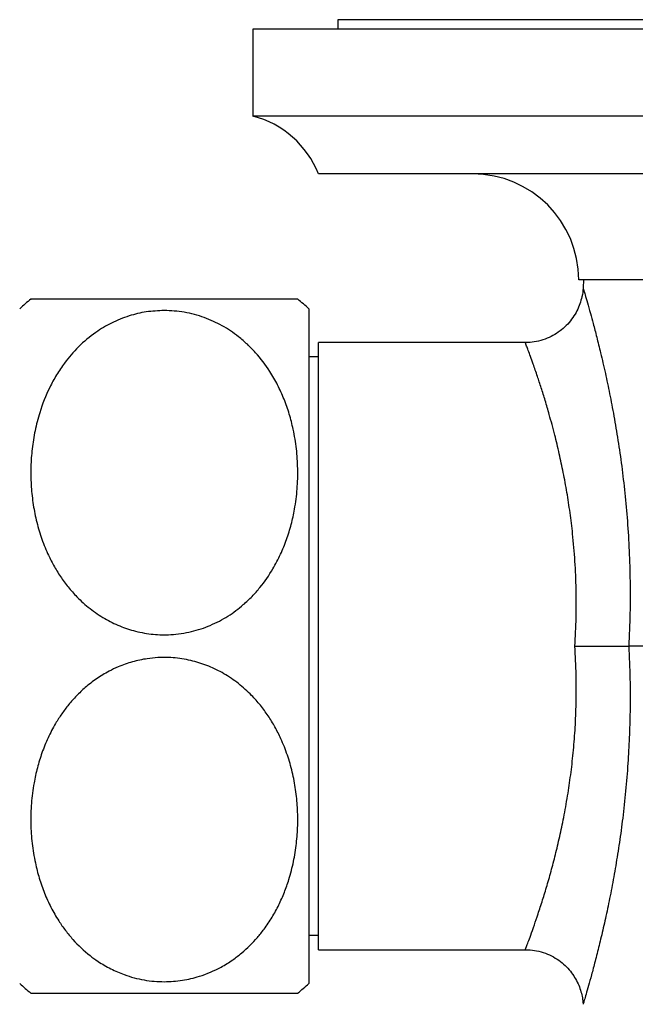
# Model space of a CAD drawing. Units: millimetres. Extents: x 10 to 204, y 13 to 287.
# Drawn here: x 54 to 56, y 66 to 71 of the extents above; entities that cross this region are included whole.
import ezdxf

# ---------------------------------------------------------------- set-up
doc = ezdxf.new("R2010")
doc.units = ezdxf.units.MM

msp = doc.modelspace()

# ---------------------------------------------------------------- linework, layer by layer
at = {"color": 7, "linetype": 'Continuous', "lineweight": 25}
for p, q in [((54.98914, 70.66542), (54.98914, 70.62375)), ((57.11591, 70.66542), (54.98914, 70.66542)), ((54.62247, 70.62375), (54.62247, 70.24875)), ((57.06487, 70.62375), (54.62247, 70.62375)), ((57.01066, 70.24875), (54.62247, 70.24875)), ((58.06978, 69.99875), (54.9058, 69.99875)), ((58.05444, 69.54042), (56.0308, 69.54042)), ((56.05128, 69.54042), (56.04949, 69.50623)), ((54.86414, 69.41542), (54.86414, 67.95708)), ((55.8001, 69.26958), (54.9058, 69.26958)), ((54.9058, 66.64458), (54.9058, 69.26958)), ((54.9058, 69.20708), (54.86414, 69.20708)), ((54.86414, 67.95708), (54.86414, 66.49875)), ((57.48914, 67.95708), (56.24709, 67.95708)), ((54.86414, 66.70708), (54.9058, 66.70708)), ((54.9058, 66.64458), (55.8001, 66.64458)), ((56.04978, 66.40859), (56.04974, 66.40847))]:
    msp.add_line(p, q, dxfattribs=at)
for centre, radius, start, end in [((54.51843, 69.84528), 0.41667, 21.61228, 75.54039), ((55.57247, 69.54042), 0.45833, 0, 90), ((54.23914, 68.74485), 0.91667, 128.96459, 132.98589), ((54.23914, 68.74485), 0.91667, 47.01411, 50.98247), ((54.23914, 67.16931), 0.91667, 227.01411, 230.98247), ((54.23914, 67.16931), 0.91667, 308.96459, 312.98589)]:
    msp.add_arc(centre, radius, start, end, dxfattribs=at)
for points, knots in [([(56.04945, 69.50615), (56.04946, 69.50588), (56.04951, 69.49302), (56.04539, 69.4697), (56.03655, 69.43671), (56.0235, 69.40617), (56.00595, 69.3766), (55.98379, 69.349), (55.95752, 69.32442), (55.92769, 69.3037), (55.89417, 69.28696), (55.85809, 69.2756), (55.82606, 69.26989), (55.80682, 69.27012), (55.8001, 69.2702)], [0, 0, 0, 0, 0.0021933, 0.1018368, 0.1857296, 0.2727635, 0.3638782, 0.4573296, 0.5521908, 0.6478929, 0.7440723, 0.8477791, 0.9467868, 1, 1, 1, 1]), ([(54.81621, 69.45708), (54.81559, 69.45708), (54.81435, 69.45708), (54.80414, 69.45708), (54.78732, 69.45708), (54.75949, 69.45708), (54.72393, 69.45708), (54.6828, 69.45708), (54.64105, 69.45708), (54.58481, 69.45708), (54.51481, 69.45708), (54.43998, 69.45708), (54.36451, 69.45708), (54.28399, 69.45708), (54.20485, 69.45708), (54.12856, 69.45708), (54.05792, 69.45708), (53.99099, 69.45708), (53.92174, 69.45708), (53.85353, 69.45708), (53.79843, 69.45708), (53.75831, 69.45708), (53.72929, 69.45708), (53.70558, 69.45708), (53.68521, 69.45708), (53.67038, 69.45708), (53.6624, 69.45708), (53.66292, 69.45708), (53.6631, 69.45708)], [0, 0, 0, 0, 0.0402256, 0.0806722, 0.1218684, 0.1633575, 0.2211704, 0.2506679, 0.2803748, 0.324251, 0.3692336, 0.4055752, 0.4429108, 0.4792891, 0.5169383, 0.5501933, 0.5843761, 0.6185065, 0.6534055, 0.7017262, 0.7514359, 0.7847279, 0.81828, 0.8525323, 0.8869816, 0.9313385, 0.9760184, 1, 1, 1, 1]), ([(54.23914, 69.40803), (54.26818, 69.40657), (54.32745, 69.40357), (54.41219, 69.37989), (54.49115, 69.34373), (54.55222, 69.30269), (54.59917, 69.26223), (54.64672, 69.21345), (54.69103, 69.15466), (54.73007, 69.08643), (54.758, 69.02477), (54.7804, 68.96066), (54.79885, 68.88897), (54.81173, 68.81006), (54.81743, 68.7238), (54.81489, 68.6364), (54.80466, 68.55582), (54.78868, 68.483), (54.76872, 68.41782), (54.74267, 68.35352), (54.70595, 68.28307), (54.66404, 68.22229), (54.61915, 68.17163), (54.57438, 68.12915), (54.51544, 68.08505), (54.43998, 68.04512), (54.35628, 68.0173), (54.27234, 68.00491), (54.19055, 68.00652), (54.11607, 68.0195), (54.04542, 68.0429), (53.97904, 68.07572), (53.91666, 68.11827), (53.8648, 68.16513), (53.82298, 68.21238), (53.78939, 68.25807), (53.75984, 68.30651), (53.73134, 68.36318), (53.70572, 68.42819), (53.68461, 68.5019), (53.67021, 68.57769), (53.66247, 68.65482), (53.66132, 68.73246), (53.66681, 68.81049), (53.67929, 68.88872), (53.70228, 68.97826), (53.73395, 69.05901), (53.77254, 69.12985), (53.81239, 69.18947), (53.86704, 69.25313), (53.93602, 69.31125), (54.01046, 69.35586), (54.0841, 69.38561), (54.16134, 69.40451), (54.21295, 69.40685), (54.23914, 69.40803)], [0, 0, 0, 0, 0.01977081, 0.04035633, 0.06010759, 0.08045957, 0.09279421, 0.10522486, 0.13067444, 0.1478301, 0.16511953, 0.18276962, 0.20052147, 0.22290369, 0.24544628, 0.26847692, 0.29167358, 0.30919271, 0.32680065, 0.34472649, 0.36278429, 0.38759481, 0.40026, 0.41301578, 0.43282932, 0.45316571, 0.47300793, 0.49361897, 0.51080451, 0.52852954, 0.54515236, 0.56217983, 0.58045881, 0.59911234, 0.6131388, 0.62727544, 0.64171151, 0.6562323, 0.67590435, 0.69572753, 0.7159668, 0.73632799, 0.75663332, 0.77705022, 0.7978333, 0.81875387, 0.84920618, 0.8647363, 0.88037401, 0.90338836, 0.92697512, 0.94566296, 0.96485501, 0.98216263, 1, 1, 1, 1]), ([(56.01402, 67.95708), (56.01486, 67.95708), (56.03031, 67.95708), (56.05966, 67.95708), (56.10103, 67.95708), (56.13922, 67.95708), (56.17422, 67.95708), (56.20426, 67.95708), (56.22964, 67.95708), (56.24121, 67.95708), (56.24709, 67.95708)], [0, 0, 0, 0, 0.00835135, 0.15503419, 0.29395909, 0.43689603, 0.57566167, 0.71844045, 0.85720685, 1, 1, 1, 1]), ([(54.23914, 66.50613), (54.22469, 66.50651), (54.18066, 66.50765), (54.12218, 66.51842), (54.05961, 66.53807), (54.00669, 66.56113), (53.95786, 66.58982), (53.90157, 66.63068), (53.85411, 66.6756), (53.81133, 66.72755), (53.77899, 66.77394), (53.7482, 66.82774), (53.72028, 66.8894), (53.69788, 66.95351), (53.67943, 67.0252), (53.66655, 67.10411), (53.66085, 67.19036), (53.66338, 67.27777), (53.67362, 67.35834), (53.68959, 67.43116), (53.70956, 67.49635), (53.7356, 67.56064), (53.76483, 67.6167), (53.79529, 67.66439), (53.82529, 67.70435), (53.85913, 67.74254), (53.89902, 67.78038), (53.94577, 67.81665), (53.99414, 67.84602), (54.04606, 67.87075), (54.10101, 67.89015), (54.15883, 67.90265), (54.22099, 67.90895), (54.28774, 67.90765), (54.36221, 67.89467), (54.43286, 67.87127), (54.49923, 67.83844), (54.56162, 67.7959), (54.61348, 67.74903), (54.65529, 67.70178), (54.68888, 67.65609), (54.71843, 67.60766), (54.74693, 67.55099), (54.77255, 67.48598), (54.79367, 67.41227), (54.80807, 67.33648), (54.81581, 67.25935), (54.81695, 67.18171), (54.81146, 67.10368), (54.79898, 67.02545), (54.78085, 66.95482), (54.7589, 66.89233), (54.73482, 66.83771), (54.70574, 66.78432), (54.67435, 66.73737), (54.63228, 66.6847), (54.58717, 66.6398), (54.53316, 66.59834), (54.47386, 66.56137), (54.40077, 66.53015), (54.31694, 66.50966), (54.26533, 66.50732), (54.23914, 66.50613)], [0, 0, 0, 0, 0.0098471, 0.0300199, 0.0403751, 0.0551977, 0.0702793, 0.080497, 0.1052353, 0.1179293, 0.1306998, 0.147853, 0.1651399, 0.1827875, 0.2005367, 0.2229157, 0.245455, 0.2684824, 0.2916757, 0.3091922, 0.3267976, 0.3447209, 0.3627761, 0.3751565, 0.3875988, 0.4002622, 0.4130161, 0.4278895, 0.4429695, 0.4531844, 0.4682414, 0.4832935, 0.4936652, 0.5108482, 0.5285707, 0.5451911, 0.5622161, 0.5804925, 0.5991433, 0.6131677, 0.6273023, 0.6417363, 0.656255, 0.6759242, 0.6957445, 0.7159808, 0.7363391, 0.7566414, 0.7770554, 0.7978355, 0.818753, 0.8339502, 0.8492193, 0.8647472, 0.8803826, 0.8918655, 0.9151498, 0.9269962, 0.9410245, 0.9648601, 0.9821652, 1, 1, 1, 1]), ([(55.80014, 66.64405), (55.8042, 66.64421), (55.82038, 66.64483), (55.84976, 66.64036), (55.8866, 66.63028), (55.92135, 66.6142), (55.95192, 66.59419), (55.97817, 66.57104), (56.00006, 66.54564), (56.01767, 66.51878), (56.03113, 66.49124), (56.04078, 66.46375), (56.04661, 66.43699), (56.04928, 66.41865), (56.04942, 66.40936), (56.04943, 66.40859)], [0, 0, 0, 0, 0.0321876, 0.1283485, 0.2338456, 0.334489, 0.4306114, 0.5227347, 0.6111099, 0.6958025, 0.7767291, 0.8536652, 0.9262318, 0.99386, 1, 1, 1, 1]), ([(53.66207, 66.45708), (53.66269, 66.45708), (53.66393, 66.45708), (53.67414, 66.45708), (53.69095, 66.45708), (53.71879, 66.45708), (53.75435, 66.45708), (53.79547, 66.45708), (53.83723, 66.45708), (53.89346, 66.45708), (53.96347, 66.45708), (54.0383, 66.45708), (54.11377, 66.45708), (54.19428, 66.45708), (54.27343, 66.45708), (54.34971, 66.45708), (54.42036, 66.45708), (54.48729, 66.45708), (54.55653, 66.45708), (54.62474, 66.45708), (54.67985, 66.45708), (54.71997, 66.45708), (54.74899, 66.45708), (54.7727, 66.45708), (54.79306, 66.45708), (54.8079, 66.45708), (54.81587, 66.45708), (54.81535, 66.45708), (54.81517, 66.45708)], [0, 0, 0, 0, 0.0402256, 0.0806722, 0.1218684, 0.1633575, 0.2211704, 0.2506679, 0.2803748, 0.324251, 0.3692336, 0.4055752, 0.4429108, 0.4792891, 0.5169383, 0.5501933, 0.5843761, 0.6185065, 0.6534055, 0.7017262, 0.7514359, 0.7847279, 0.81828, 0.8525323, 0.8869816, 0.9313385, 0.9760184, 1, 1, 1, 1])]:
    msp.add_open_spline(points, degree=3, knots=knots, dxfattribs=at)
at = {"color": 1, "linetype": 'Continuous', "lineweight": 25}
for points, knots in [([(56.04959, 69.50623), (56.04971, 69.50582), (56.04997, 69.50493), (56.05299, 69.49479), (56.05873, 69.47532), (56.06798, 69.4434), (56.08007, 69.40049), (56.09375, 69.35013), (56.10843, 69.29397), (56.1262, 69.22231), (56.14516, 69.14035), (56.16462, 69.04844), (56.18311, 68.95186), (56.20076, 68.84738), (56.21681, 68.73607), (56.23058, 68.61918), (56.24159, 68.49686), (56.24935, 68.36915), (56.25325, 68.23566), (56.25315, 68.09783), (56.24911, 68.00413), (56.24709, 67.95708)], [0, 0, 0, 0, 0.0359704, 0.079201, 0.1226918, 0.1791613, 0.2361835, 0.27883, 0.3296889, 0.3809007, 0.4406417, 0.4941298, 0.5479827, 0.6029643, 0.65833, 0.713199, 0.7684519, 0.8249271, 0.8818311, 0.94067, 1, 1, 1, 1]), ([(56.01402, 67.95708), (56.01625, 67.99807), (56.02073, 68.08048), (56.02052, 68.20346), (56.01537, 68.32497), (56.00586, 68.43532), (55.99368, 68.53432), (55.98002, 68.62279), (55.96429, 68.70799), (55.94653, 68.7912), (55.9261, 68.87591), (55.90542, 68.95249), (55.88573, 69.01952), (55.86843, 69.07487), (55.8508, 69.12839), (55.83517, 69.17355), (55.82213, 69.20989), (55.81244, 69.23622), (55.80474, 69.25675), (55.80036, 69.26825), (55.80018, 69.26873), (55.80011, 69.2689)], [0, 0, 0, 0, 0.0592776, 0.1192002, 0.1791382, 0.2397169, 0.2880763, 0.3364378, 0.3860078, 0.4358822, 0.4891763, 0.5523781, 0.6002263, 0.6483364, 0.6978425, 0.7590325, 0.8066188, 0.8547865, 0.9029529, 0.9635912, 1, 1, 1, 1]), ([(55.80011, 66.64527), (55.80022, 66.64556), (55.80047, 66.64622), (55.80478, 66.65754), (55.81217, 66.67721), (55.82336, 66.70762), (55.83784, 66.74814), (55.85543, 66.79954), (55.87398, 66.85657), (55.89381, 66.92151), (55.91334, 66.99036), (55.93256, 67.06434), (55.95092, 67.14259), (55.96865, 67.22823), (55.98448, 67.31806), (55.99799, 67.4119), (56.00852, 67.50686), (56.01615, 67.60605), (56.02048, 67.71436), (56.02079, 67.83195), (56.01629, 67.91522), (56.01402, 67.95708)], [0, 0, 0, 0, 0.041488, 0.0924879, 0.143489, 0.1959628, 0.2580578, 0.311205, 0.3686029, 0.4214755, 0.4747016, 0.5246555, 0.5751998, 0.6257428, 0.679737, 0.7287773, 0.7787167, 0.8286538, 0.8795499, 0.9394426, 1, 1, 1, 1]), ([(56.24709, 67.95708), (56.24912, 67.90993), (56.2532, 67.81521), (56.25323, 67.68298), (56.24987, 67.56101), (56.24356, 67.44588), (56.23401, 67.3294), (56.22148, 67.21523), (56.2069, 67.10754), (56.19086, 67.00666), (56.1735, 66.91088), (56.15534, 66.82094), (56.13689, 66.73742), (56.11873, 66.6612), (56.10142, 66.59297), (56.08592, 66.53492), (56.07271, 66.48739), (56.06212, 66.45046), (56.05448, 66.42437), (56.05013, 66.40977), (56.04989, 66.40894), (56.04978, 66.40859)], [0, 0, 0, 0, 0.05958656, 0.11968104, 0.16828281, 0.21715699, 0.27127315, 0.32575854, 0.37710968, 0.42877163, 0.48080519, 0.53327644, 0.58607796, 0.63963711, 0.69359033, 0.74837031, 0.80058765, 0.85322579, 0.9065438, 0.96081196, 1, 1, 1, 1])]:
    msp.add_open_spline(points, degree=3, knots=knots, dxfattribs=at)

doc.saveas('drawing.dxf')
